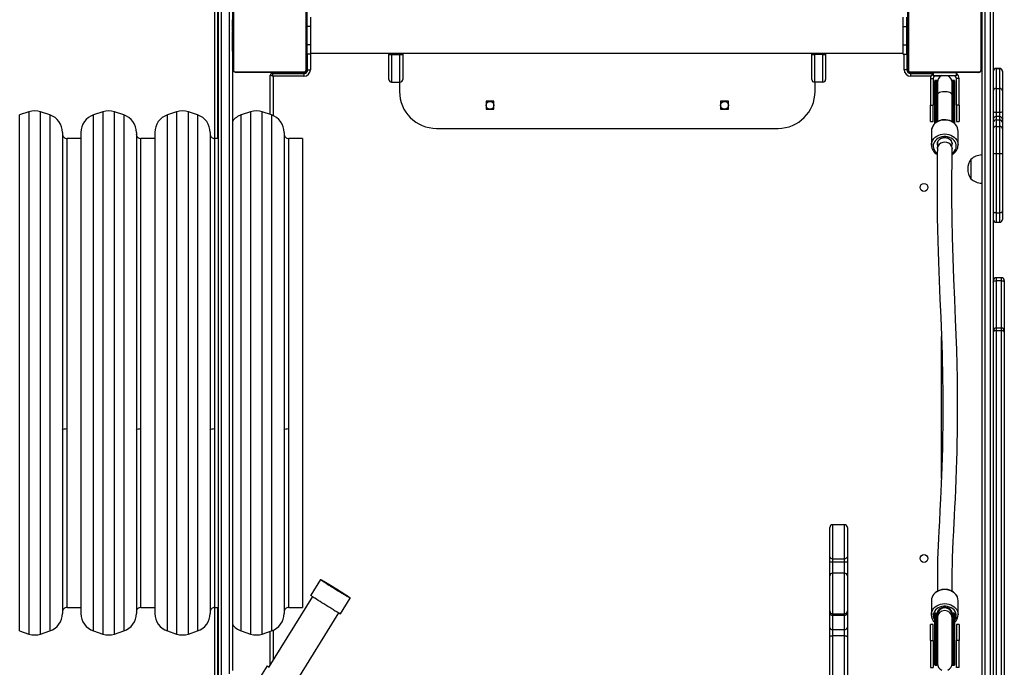
# Model space of a CAD drawing. Units: millimetres. Extents: x -4534 to 382655, y -3372 to 6757.
# Drawn here: x -483 to 583, y 2835 to 3537 of the extents above; entities that cross this region are included whole.
import ezdxf

# ---------------------------------------------------------------- set-up
doc = ezdxf.new("R2010")
doc.units = ezdxf.units.MM
doc.layers.add('Toestel 2D', color=7, linetype='Continuous', lineweight=20)

# ---------------------------------------------------------------- blocks, each defined once
blk = doc.blocks.new('17363')
at = {"color": 7, "linetype": 'Continuous', "lineweight": 25}
for p, q in [((1781.57, -153.08), (1781.57, -138.43)), ((1783.52, -145.53), (1783.52, -138.33)), ((1783.59, -138.2), (1783.59, -145.65)), ((1791.45, -145.65), (1791.45, -138.2)), ((1791.52, -138.33), (1791.52, -145.53)), ((1856.62, -145.53), (1856.62, -138.33)), ((1856.69, -138.2), (1856.69, -145.65)), ((1864.55, -145.65), (1864.55, -138.2)), ((1864.62, -138.33), (1864.62, -145.53)), ((1781.97, -214.19), (1781.97, -139.09)), ((1782.27, -139.14), (1782.27, -214.09)), ((1783.47, -139.09), (1783.47, -210.72)), ((1864.97, -139.14), (1864.97, -214.09)), ((1865.57, -214.09), (1865.57, -139.14)), ((1865.87, -139.09), (1865.87, -214.19)), ((1783.5, -140.22), (1783.52, -140.22)), ((1783.5, -140.34), (1783.5, -140.22)), ((1783.5, -140.34), (1783.52, -140.34)), ((1783.5, -140.5), (1783.5, -140.34)), ((1783.5, -140.5), (1783.52, -140.5)), ((1783.5, -140.6), (1783.5, -140.5)), ((1783.5, -140.6), (1783.52, -140.6)), ((1783.5, -140.71), (1783.5, -140.6)), ((1783.5, -140.71), (1783.52, -140.71)), ((1783.5, -140.86), (1783.5, -140.71)), ((1791.54, -140.22), (1791.52, -140.22)), ((1791.54, -140.34), (1791.52, -140.34)), ((1791.54, -140.39), (1791.52, -140.39)), ((1791.54, -140.55), (1791.52, -140.55)), ((1791.54, -140.55), (1791.52, -140.55)), ((1791.54, -140.71), (1791.52, -140.71)), ((1791.54, -140.22), (1791.54, -140.34)), ((1791.54, -140.34), (1791.54, -140.49)), ((1791.54, -140.39), (1791.54, -140.55)), ((1791.54, -140.49), (1791.54, -140.55)), ((1791.54, -140.55), (1791.54, -140.55)), ((1791.54, -140.55), (1791.54, -140.71)), ((1791.54, -140.55), (1791.54, -140.58)), ((1791.54, -140.69), (1791.54, -140.85)), ((1791.92, -139.93), (1791.92, -140.93)), ((1856.12, -140.93), (1856.12, -139.93)), ((1856.52, -140.93), (1856.52, -139.93)), ((1856.6, -140.22), (1856.62, -140.22)), ((1856.6, -140.34), (1856.62, -140.34)), ((1856.6, -140.5), (1856.62, -140.5)), ((1856.6, -140.6), (1856.6, -140.5)), ((1856.6, -140.6), (1856.62, -140.6)), ((1856.6, -140.71), (1856.6, -140.6)), ((1856.6, -140.71), (1856.62, -140.71)), ((1864.64, -140.22), (1864.62, -140.22)), ((1864.64, -140.34), (1864.62, -140.34)), ((1864.64, -140.39), (1864.62, -140.39)), ((1864.64, -140.55), (1864.62, -140.55)), ((1864.64, -140.55), (1864.62, -140.55)), ((1864.64, -140.71), (1864.62, -140.71)), ((1864.64, -140.22), (1864.64, -140.34)), ((1864.64, -140.34), (1864.64, -140.49)), ((1864.64, -140.39), (1864.64, -140.55)), ((1864.64, -140.49), (1864.64, -140.55)), ((1864.64, -140.55), (1864.64, -140.71)), ((1864.64, -140.55), (1864.64, -140.55)), ((1864.64, -140.55), (1864.64, -140.58)), ((1864.64, -140.69), (1864.64, -140.85)), ((1783.5, -141.13), (1783.47, -141.13)), ((1783.52, -141.23), (1783.47, -141.23)), ((1783.49, -140.99), (1783.52, -140.99)), ((1783.5, -140.85), (1783.5, -140.81)), ((1783.5, -140.86), (1783.52, -140.86)), ((1783.5, -140.97), (1783.5, -140.86)), ((1783.5, -140.97), (1783.52, -140.97)), ((1783.5, -141.01), (1783.52, -141.01)), ((1783.5, -141.03), (1783.5, -141.01)), ((1783.5, -141.23), (1783.5, -141.07)), ((1783.5, -141.07), (1783.52, -141.07)), ((1783.5, -141.23), (1783.52, -141.23)), ((1783.5, -141.23), (1783.52, -141.23)), ((1783.5, -141.23), (1783.5, -141.23)), ((1783.5, -141.39), (1783.5, -141.23)), ((1783.5, -141.39), (1783.52, -141.39)), ((1783.5, -141.47), (1783.52, -141.47)), ((1783.5, -141.48), (1783.52, -141.48)), ((1783.5, -141.48), (1783.52, -141.48)), ((1783.5, -141.5), (1783.52, -141.5)), ((1783.5, -141.64), (1783.5, -141.5)), ((1783.5, -141.64), (1783.52, -141.64)), ((1783.5, -141.76), (1783.5, -141.64)), ((1783.5, -141.96), (1783.5, -141.76)), ((1783.5, -141.76), (1783.52, -141.76)), ((1791.54, -140.79), (1791.52, -140.79)), ((1791.54, -141.09), (1791.52, -141.09)), ((1791.54, -141.52), (1791.52, -141.52)), ((1791.54, -141.54), (1791.52, -141.54)), ((1791.54, -141.6), (1791.52, -141.6)), ((1791.54, -140.79), (1791.54, -141.09)), ((1791.54, -141.09), (1791.54, -141.52)), ((1791.54, -141.54), (1791.54, -141.56)), ((1791.54, -141.6), (1791.54, -141.89)), ((1791.92, -140.93), (1791.92, -142.93)), ((1856.12, -140.93), (1856.52, -140.93)), ((1856.12, -142.93), (1856.12, -140.93)), ((1856.52, -142.93), (1856.52, -140.93)), ((1856.6, -141.13), (1856.57, -141.13)), ((1856.57, -142.62), (1856.57, -141.13)), ((1856.59, -140.99), (1856.62, -140.99)), ((1856.6, -140.86), (1856.62, -140.86)), ((1856.6, -140.97), (1856.62, -140.97)), ((1856.6, -141.01), (1856.62, -141.01)), ((1856.6, -141.07), (1856.62, -141.07)), ((1856.6, -141.23), (1856.62, -141.23)), ((1856.6, -141.23), (1856.62, -141.23)), ((1856.6, -141.23), (1856.6, -141.23)), ((1856.6, -141.39), (1856.62, -141.39)), ((1856.6, -141.47), (1856.62, -141.47)), ((1856.6, -141.48), (1856.62, -141.48)), ((1856.6, -141.48), (1856.62, -141.48)), ((1856.6, -141.5), (1856.62, -141.5)), ((1856.6, -141.64), (1856.62, -141.64)), ((1856.6, -141.76), (1856.62, -141.76)), ((1864.64, -140.79), (1864.62, -140.79)), ((1864.64, -141.09), (1864.62, -141.09)), ((1864.64, -141.52), (1864.62, -141.52)), ((1864.64, -141.54), (1864.62, -141.54)), ((1864.64, -141.6), (1864.62, -141.6)), ((1864.64, -140.79), (1864.64, -141.09)), ((1864.64, -141.09), (1864.64, -141.52)), ((1864.67, -141.23), (1864.64, -141.23)), ((1864.64, -141.54), (1864.64, -141.56)), ((1864.64, -141.6), (1864.64, -141.89)), ((1783.47, -142.63), (1783.5, -142.63)), ((1783.47, -142.73), (1783.5, -142.73)), ((1783.5, -142.26), (1783.5, -141.96)), ((1783.5, -141.96), (1783.52, -141.96)), ((1783.5, -142.26), (1783.52, -142.26)), ((1783.5, -142.32), (1783.5, -142.29)), ((1783.5, -142.32), (1783.52, -142.32)), ((1783.5, -142.77), (1783.5, -142.33)), ((1783.5, -142.33), (1783.52, -142.33)), ((1783.5, -142.77), (1783.52, -142.77)), ((1783.5, -143.06), (1783.5, -142.77)), ((1791.54, -141.89), (1791.52, -141.89)), ((1791.54, -142.09), (1791.52, -142.09)), ((1791.54, -142.21), (1791.52, -142.21)), ((1791.54, -142.36), (1791.52, -142.36)), ((1791.54, -142.38), (1791.52, -142.38)), ((1791.54, -142.38), (1791.52, -142.38)), ((1791.54, -142.38), (1791.52, -142.38)), ((1791.54, -142.46), (1791.52, -142.46)), ((1791.54, -142.63), (1791.52, -142.63)), ((1791.54, -142.63), (1791.52, -142.63)), ((1791.54, -142.79), (1791.52, -142.79)), ((1791.54, -142.84), (1791.52, -142.84)), ((1791.54, -142.86), (1791.52, -142.86)), ((1791.54, -142.88), (1791.52, -142.88)), ((1791.54, -141.89), (1791.54, -142.09)), ((1791.54, -142.09), (1791.54, -142.21)), ((1791.54, -142.21), (1791.54, -142.36)), ((1791.54, -142.46), (1791.54, -142.63)), ((1791.54, -142.63), (1791.54, -142.63)), ((1791.54, -142.63), (1791.54, -142.79)), ((1791.54, -142.81), (1791.54, -142.84)), ((1791.54, -142.88), (1791.54, -143)), ((1856.52, -142.18), (1856.57, -142.18)), ((1856.57, -142.73), (1856.57, -142.62)), ((1856.57, -142.73), (1856.6, -142.73)), ((1856.57, -145.68), (1856.57, -142.73)), ((1856.6, -141.96), (1856.62, -141.96)), ((1856.6, -142.26), (1856.62, -142.26)), ((1856.6, -142.32), (1856.62, -142.32)), ((1856.6, -142.33), (1856.62, -142.33)), ((1856.6, -142.77), (1856.62, -142.77)), ((1864.64, -141.89), (1864.62, -141.89)), ((1864.64, -142.09), (1864.62, -142.09)), ((1864.64, -142.21), (1864.62, -142.21)), ((1864.64, -142.36), (1864.62, -142.36)), ((1864.64, -142.38), (1864.62, -142.38)), ((1864.64, -142.38), (1864.62, -142.38)), ((1864.64, -142.38), (1864.62, -142.38)), ((1864.64, -142.46), (1864.62, -142.46)), ((1864.62, -142.63), (1864.67, -142.63)), ((1864.64, -142.63), (1864.62, -142.63)), ((1864.64, -142.63), (1864.62, -142.63)), ((1864.64, -142.79), (1864.62, -142.79)), ((1864.64, -142.84), (1864.62, -142.84)), ((1864.64, -142.86), (1864.62, -142.86)), ((1864.64, -142.88), (1864.62, -142.88)), ((1864.64, -141.89), (1864.64, -142.09)), ((1864.64, -142.09), (1864.64, -142.21)), ((1864.64, -142.21), (1864.64, -142.36)), ((1864.64, -142.46), (1864.64, -142.63)), ((1864.64, -142.63), (1864.64, -142.79)), ((1864.64, -142.63), (1864.64, -142.63)), ((1864.64, -142.81), (1864.64, -142.84)), ((1864.64, -142.88), (1864.64, -143)), ((1864.67, -142.45), (1864.67, -142.37)), ((1783.5, -143.17), (1783.5, -143.01)), ((1783.5, -143.06), (1783.52, -143.06)), ((1783.5, -143.14), (1783.52, -143.14)), ((1783.5, -143.3), (1783.5, -143.14)), ((1783.5, -143.3), (1783.5, -143.28)), ((1783.5, -143.3), (1783.52, -143.3)), ((1783.5, -143.47), (1783.5, -143.3)), ((1783.5, -143.3), (1783.52, -143.3)), ((1783.5, -143.3), (1783.5, -143.3)), ((1783.5, -143.37), (1783.5, -143.3)), ((1783.5, -143.52), (1783.5, -143.37)), ((1783.5, -143.47), (1783.52, -143.47)), ((1783.5, -143.52), (1783.52, -143.52)), ((1783.5, -143.63), (1783.5, -143.52)), ((1783.5, -143.63), (1783.52, -143.63)), ((1783.5, -143.65), (1783.52, -143.65)), ((1791.54, -143), (1791.52, -143)), ((1791.54, -143.15), (1791.52, -143.15)), ((1791.54, -143.25), (1791.52, -143.25)), ((1791.54, -143.35), (1791.52, -143.35)), ((1791.54, -143.51), (1791.52, -143.51)), ((1791.54, -143.63), (1791.52, -143.63)), ((1791.52, -143.66), (1791.54, -143.66)), ((1791.92, -143.93), (1791.52, -143.93)), ((1791.54, -143), (1791.54, -143.15)), ((1791.54, -143.01), (1791.54, -143.04)), ((1791.54, -143.15), (1791.54, -143.25)), ((1791.54, -143.25), (1791.54, -143.35)), ((1791.54, -143.35), (1791.54, -143.51)), ((1791.54, -143.51), (1791.54, -143.63)), ((1791.57, -145.68), (1791.57, -143.93)), ((1791.62, -145.63), (1791.62, -143.93)), ((1791.92, -142.93), (1791.92, -143.93)), ((1791.92, -143.83), (1856.12, -143.83)), ((1800.42, -143.99), (1800.42, -143.83)), ((1801.92, -143.83), (1801.92, -143.99)), ((1846.22, -143.99), (1846.22, -143.83)), ((1847.72, -143.83), (1847.72, -143.99)), ((1856.12, -142.93), (1856.52, -142.93)), ((1856.12, -143.93), (1856.12, -142.93)), ((1856.12, -143.93), (1856.52, -143.93)), ((1856.52, -143.93), (1856.52, -142.93)), ((1856.52, -143.93), (1856.52, -145.63)), ((1856.6, -143.06), (1856.62, -143.06)), ((1856.6, -143.14), (1856.62, -143.14)), ((1856.6, -143.3), (1856.6, -143.28)), ((1856.6, -143.3), (1856.62, -143.3)), ((1856.6, -143.3), (1856.6, -143.3)), ((1856.6, -143.3), (1856.62, -143.3)), ((1856.6, -143.37), (1856.6, -143.3)), ((1856.6, -143.47), (1856.62, -143.47)), ((1856.6, -143.52), (1856.62, -143.52)), ((1856.6, -143.63), (1856.62, -143.63)), ((1856.6, -143.65), (1856.62, -143.65)), ((1864.64, -143), (1864.62, -143)), ((1864.64, -143.15), (1864.62, -143.15)), ((1864.64, -143.25), (1864.62, -143.25)), ((1864.64, -143.35), (1864.62, -143.35)), ((1864.64, -143.51), (1864.62, -143.51)), ((1864.64, -143.63), (1864.62, -143.63)), ((1864.62, -143.66), (1864.64, -143.66)), ((1864.64, -143), (1864.64, -143.15)), ((1864.64, -143.01), (1864.64, -143.04)), ((1864.64, -143.15), (1864.64, -143.25)), ((1864.64, -143.25), (1864.64, -143.35)), ((1864.64, -143.35), (1864.64, -143.51)), ((1864.64, -143.51), (1864.64, -143.63)), ((1864.67, -213.31), (1864.67, -143.65)), ((1791.52, -144.28), (1791.57, -144.28)), ((1800.42, -146.68), (1800.42, -143.99)), ((1800.72, -143.99), (1800.72, -146.98)), ((1800.72, -143.99), (1801.62, -143.99)), ((1801.62, -146.98), (1801.62, -143.99)), ((1801.92, -143.99), (1801.92, -146.68)), ((1846.22, -146.68), (1846.22, -143.99)), ((1846.52, -143.99), (1846.52, -146.98)), ((1847.42, -143.99), (1846.52, -143.99)), ((1847.42, -146.98), (1847.42, -143.99)), ((1847.72, -143.99), (1847.72, -146.68)), ((1856.57, -144.28), (1856.62, -144.28)), ((1783.79, -145.86), (1791.24, -145.86)), ((1791.12, -145.93), (1783.92, -145.93)), ((1787.77, -146.03), (1787.77, -145.98)), ((1787.77, -145.98), (1788.27, -145.98)), ((1787.77, -146.03), (1791.22, -146.03)), ((1788.27, -145.93), (1788.27, -145.98)), ((1791.27, -145.98), (1788.27, -145.98)), ((1789.87, -145.98), (1789.87, -145.93)), ((1791.22, -146.03), (1791.22, -146.33)), ((1791.62, -145.63), (1791.92, -145.63)), ((1856.52, -145.63), (1856.22, -145.63)), ((1856.87, -145.98), (1859.37, -145.98)), ((1856.89, -145.86), (1864.34, -145.86)), ((1856.92, -146.03), (1859.37, -146.03)), ((1856.92, -146.03), (1856.92, -146.33)), ((1864.22, -145.93), (1857.02, -145.93)), ((1858.27, -145.93), (1858.27, -145.98)), ((1859.37, -145.98), (1859.37, -146.28)), ((1861.87, -145.98), (1859.37, -145.98)), ((1859.82, -145.93), (1859.82, -145.98)), ((1861.42, -145.98), (1861.42, -145.93)), ((1861.87, -145.98), (1861.87, -146.28)), ((1866.57, -145.49), (1866.17, -145.49)), ((1866.17, -145.51), (1866.17, -147.65)), ((1866.17, -145.51), (1866.57, -145.51)), ((1866.57, -147.65), (1866.57, -145.51)), ((1866.87, -145.79), (1866.87, -145.81)), ((1866.87, -145.81), (1866.87, -147.92)), ((1787.57, -150.48), (1787.57, -146.23)), ((1791.22, -146.33), (1787.87, -146.33)), ((1800.72, -146.98), (1801.62, -146.98)), ((1801.57, -146.98), (1801.57, -147.98)), ((1847.42, -146.98), (1846.52, -146.98)), ((1846.57, -147.98), (1846.57, -146.98)), ((1859.06, -146.58), (1859.36, -146.58)), ((1859.06, -146.58), (1859.06, -149.48)), ((1859.36, -146.58), (1859.36, -149.48)), ((1861.87, -146.28), (1859.37, -146.28)), ((1859.54, -148.3), (1859.54, -146.85)), ((1859.74, -146.8), (1859.59, -146.8)), ((1859.79, -146.85), (1859.79, -148.3)), ((1859.82, -147), (1859.82, -148.37)), ((1861.42, -148.37), (1861.42, -147)), ((1861.44, -148.3), (1861.44, -146.85)), ((1861.64, -146.8), (1861.49, -146.8)), ((1861.69, -146.85), (1861.69, -148.3)), ((1862.18, -146.58), (1861.88, -146.58)), ((1861.88, -149.48), (1861.88, -146.58)), ((1862.18, -149.48), (1862.18, -146.58)), ((1866.17, -147.65), (1866.17, -150.21)), ((1866.17, -147.65), (1866.57, -147.65)), ((1866.57, -150.21), (1866.57, -147.65)), ((1866.87, -147.92), (1866.87, -150.14)), ((1811.79, -149.05), (1810.94, -149.05)), ((1810.94, -149.05), (1810.94, -149.9)), ((1811.79, -149.9), (1811.79, -149.05)), ((1836.34, -149.05), (1836.34, -149.9)), ((1837.19, -149.05), (1836.34, -149.05)), ((1837.19, -149.9), (1837.19, -149.05)), ((1859.54, -151.46), (1859.54, -148.3)), ((1859.74, -148.28), (1859.59, -148.28)), ((1859.79, -148.3), (1859.79, -151.27)), ((1859.82, -148.37), (1859.82, -151.26)), ((1861.42, -151.26), (1861.42, -148.37)), ((1861.44, -151.27), (1861.44, -148.3)), ((1861.64, -148.28), (1861.49, -148.28)), ((1861.69, -148.3), (1861.69, -151.45)), ((1761.43, -150.19), (1760.43, -150.52)), ((1763.7, -150.52), (1762.7, -150.19)), ((1769.43, -150.19), (1768.43, -150.52)), ((1771.7, -150.52), (1770.7, -150.19)), ((1777.43, -150.19), (1776.43, -150.52)), ((1779.7, -150.52), (1778.7, -150.19)), ((1785.43, -150.19), (1784.43, -150.52)), ((1787.7, -150.52), (1786.7, -150.19)), ((1810.94, -149.9), (1811.79, -149.9)), ((1836.34, -149.9), (1837.19, -149.9)), ((1859.06, -149.48), (1859.36, -149.48)), ((1859.06, -151.23), (1859.06, -149.48)), ((1859.36, -151.23), (1859.36, -149.48)), ((1861.88, -149.48), (1861.88, -151.23)), ((1862.18, -149.48), (1861.88, -149.48)), ((1862.18, -149.48), (1862.18, -151.23)), ((1866.17, -150.21), (1866.57, -150.21)), ((1866.17, -150.21), (1866.17, -150.71)), ((1866.57, -150.71), (1866.57, -150.21)), ((1866.87, -150.14), (1866.87, -151)), ((1859.06, -151.23), (1859.36, -151.23)), ((1861.88, -151.23), (1862.18, -151.23)), ((1866.17, -150.71), (1866.17, -151.07)), ((1866.57, -150.71), (1866.17, -150.71)), ((1866.17, -151.07), (1866.17, -151.77)), ((1866.17, -151.07), (1866.57, -151.07)), ((1866.57, -151.07), (1866.57, -150.71)), ((1866.57, -151.77), (1866.57, -151.07)), ((1866.87, -151), (1866.87, -151.36)), ((1866.87, -151.36), (1866.87, -152.04)), ((1765.07, -152.42), (1765.07, -204.54)), ((1767.07, -152.42), (1767.07, -153.16)), ((1773.07, -152.42), (1773.07, -204.54)), ((1775.07, -152.42), (1775.07, -153.16)), ((1781.07, -152.42), (1781.07, -204.54)), ((1789.07, -152.42), (1789.07, -204.54)), ((1805.57, -151.98), (1842.57, -151.98)), ((1859.17, -152.25), (1859.17, -152.29)), ((1859.17, -152.29), (1859.17, -153.79)), ((1862.07, -153.79), (1862.07, -152.29)), ((1866.17, -151.77), (1866.17, -154.69)), ((1866.17, -151.77), (1866.57, -151.77)), ((1866.57, -154.69), (1866.57, -151.77)), ((1866.87, -152.04), (1866.87, -154.69)), ((1767.07, -153.08), (1765.57, -153.08)), ((1767.07, -153.16), (1767.07, -204.54)), ((1775.07, -153.08), (1773.57, -153.08)), ((1775.07, -153.16), (1775.07, -204.54)), ((1781.97, -153.08), (1781.57, -153.08)), ((1791.07, -153.08), (1789.57, -153.08)), ((1791.07, -153.08), (1791.07, -203.88)), ((1862.07, -153.76), (1862.07, -153.79)), ((1863.45, -155.34), (1863.45, -157.44)), ((1864.67, -154.86), (1864.62, -154.86)), ((1864.62, -154.86), (1864.62, -157.92)), ((1866.17, -154.69), (1866.57, -154.69)), ((1866.17, -154.69), (1866.17, -161.12)), ((1866.57, -161.12), (1866.57, -154.69)), ((1866.87, -154.69), (1866.87, -160.93)), ((1864.62, -157.92), (1864.67, -157.92)), ((1866.87, -160.93), (1866.87, -161.86)), ((1866.17, -161.12), (1866.57, -161.12)), ((1866.17, -162.16), (1866.57, -162.16)), ((1866.77, -168.17), (1866.17, -168.17)), ((1867.07, -168.47), (1867.07, -168.63)), ((1866.77, -168.49), (1866.17, -168.49)), ((1867.07, -168.63), (1867.07, -173.92)), ((1866.77, -173.62), (1866.17, -173.62)), ((1866.17, -173.9), (1866.17, -256.15)), ((1866.77, -173.9), (1866.17, -173.9)), ((1866.77, -256.15), (1866.77, -173.9)), ((1867.07, -173.92), (1867.07, -174.06)), ((1867.07, -174.06), (1867.07, -255.99)), ((1849.77, -194.93), (1848.47, -194.93)), ((1848.17, -198.4), (1848.17, -195.23)), ((1850.07, -195.23), (1850.07, -198.4)), ((1848.17, -198.94), (1848.17, -198.4)), ((1848.17, -198.94), (1848.47, -198.94)), ((1848.17, -200.47), (1848.17, -198.94)), ((1848.47, -198.61), (1849.77, -198.61)), ((1848.47, -198.61), (1848.47, -198.94)), ((1848.47, -198.94), (1849.77, -198.94)), ((1849.77, -198.94), (1849.77, -198.61)), ((1849.77, -198.94), (1850.07, -198.94)), ((1850.07, -198.4), (1850.07, -198.94)), ((1850.07, -198.94), (1850.07, -200.47)), ((1849.77, -200.17), (1848.47, -200.17)), ((1793.01, -200.87), (1791.96, -202.57)), ((1793.19, -200.98), (1793.19, -200.98)), ((1848.17, -204.27), (1848.17, -200.47)), ((1850.07, -200.47), (1850.07, -204.27)), ((1792.13, -202.7), (1787.4, -210.33)), ((1795.19, -204.57), (1796.24, -202.87)), ((1796.06, -202.76), (1796.06, -202.75)), ((1859.17, -203.12), (1859.17, -203.16)), ((1859.17, -203.16), (1859.17, -204.67)), ((1862.07, -204.67), (1862.07, -203.16)), ((1765.57, -203.88), (1767.07, -203.88)), ((1773.57, -203.88), (1775.07, -203.88)), ((1781.57, -203.88), (1781.97, -203.88)), ((1781.57, -215.03), (1781.57, -203.89)), ((1789.57, -203.88), (1791.07, -203.88)), ((1790.27, -212.11), (1794.99, -204.47)), ((1848.17, -204.5), (1848.17, -204.27)), ((1848.17, -206.08), (1848.17, -204.5)), ((1848.47, -204.57), (1849.77, -204.57)), ((1848.47, -204.57), (1848.47, -204.71)), ((1848.47, -204.71), (1849.77, -204.71)), ((1848.47, -204.71), (1848.47, -206.29)), ((1849.77, -204.71), (1849.77, -204.57)), ((1849.77, -206.29), (1849.77, -204.71)), ((1850.07, -204.27), (1850.07, -204.5)), ((1850.07, -204.5), (1850.07, -206.08)), ((1859.54, -204.86), (1859.54, -204.57)), ((1859.54, -204.57), (1859.54, -204.57)), ((1859.74, -204.52), (1859.59, -204.52)), ((1859.59, -204.52), (1859.59, -204.81)), ((1859.74, -204.52), (1859.59, -204.52)), ((1859.74, -204.81), (1859.74, -204.52)), ((1859.79, -204.57), (1859.79, -204.86)), ((1859.79, -204.57), (1859.79, -204.57)), ((1859.82, -204.53), (1859.82, -204.72)), ((1859.82, -204.72), (1859.82, -205.01)), ((1861.42, -204.72), (1861.42, -204.53)), ((1861.42, -205.01), (1861.42, -204.72)), ((1861.44, -204.86), (1861.44, -204.57)), ((1861.44, -204.57), (1861.44, -204.57)), ((1861.64, -204.52), (1861.49, -204.52)), ((1861.49, -204.52), (1861.49, -204.81)), ((1861.64, -204.52), (1861.49, -204.52)), ((1861.64, -204.81), (1861.64, -204.52)), ((1861.69, -204.57), (1861.69, -204.86)), ((1861.69, -204.57), (1861.69, -204.57)), ((1862.07, -204.64), (1862.07, -204.67)), ((1859.36, -205.73), (1859.06, -205.73)), ((1859.06, -207.48), (1859.06, -205.73)), ((1859.36, -207.48), (1859.36, -205.73)), ((1859.54, -210.1), (1859.54, -204.86)), ((1859.74, -204.81), (1859.59, -204.81)), ((1859.74, -208.97), (1859.74, -204.81)), ((1859.79, -204.86), (1859.79, -208.94)), ((1859.82, -205.01), (1859.82, -209.95)), ((1861.42, -209.95), (1861.42, -205.01)), ((1861.44, -208.94), (1861.44, -204.86)), ((1861.49, -204.81), (1861.49, -208.97)), ((1861.64, -204.81), (1861.49, -204.81)), ((1861.69, -204.86), (1861.69, -210.1)), ((1862.18, -205.73), (1861.88, -205.73)), ((1861.88, -205.73), (1861.88, -207.48)), ((1862.18, -205.73), (1862.18, -207.48)), ((1760.43, -206.43), (1761.43, -206.77)), ((1762.7, -206.77), (1763.7, -206.43)), ((1768.43, -206.43), (1769.43, -206.77)), ((1770.7, -206.77), (1771.7, -206.43)), ((1776.43, -206.43), (1777.43, -206.77)), ((1778.7, -206.77), (1779.7, -206.43)), ((1784.43, -206.43), (1785.43, -206.77)), ((1786.7, -206.77), (1787.7, -206.43)), ((1787.57, -210.07), (1787.57, -206.48)), ((1848.17, -207.12), (1848.17, -206.08)), ((1848.47, -206.29), (1849.77, -206.29)), ((1848.47, -206.29), (1848.47, -206.94)), ((1849.77, -206.94), (1849.77, -206.29)), ((1850.07, -206.08), (1850.07, -207.12)), ((1848.17, -213.14), (1848.17, -207.12)), ((1848.47, -206.94), (1849.77, -206.94)), ((1850.07, -207.12), (1850.07, -213.14)), ((1859.06, -207.48), (1859.36, -207.48)), ((1859.06, -207.48), (1859.06, -210.38)), ((1859.36, -207.48), (1859.36, -210.38)), ((1861.88, -210.38), (1861.88, -207.48)), ((1862.18, -207.48), (1861.88, -207.48)), ((1862.18, -210.38), (1862.18, -207.48)), ((1859.79, -208.94), (1859.79, -210.1)), ((1861.44, -210.1), (1861.44, -208.94)), ((1787.22, -210.21), (1780.11, -221.69)), ((1859.06, -210.38), (1859.36, -210.38)), ((1859.59, -210.15), (1859.74, -210.15)), ((1861.49, -210.15), (1861.64, -210.15)), ((1862.18, -210.38), (1861.88, -210.38))]:
    blk.add_line(p, q, dxfattribs=at)
at = {"color": 8, "linetype": 'Continuous', "lineweight": 25}
for p, q in [((1781.87, -138.43), (1781.87, -153.08)), ((1783.17, -211.07), (1783.17, -139.14)), ((1791.92, -140.93), (1791.54, -140.93)), ((1856.57, -142.68), (1856.52, -142.68)), ((1791.92, -142.93), (1791.54, -142.93)), ((1791.92, -143.93), (1791.92, -145.63)), ((1800.72, -143.83), (1800.72, -143.99)), ((1801.62, -143.99), (1801.62, -143.83)), ((1846.52, -143.83), (1846.52, -143.99)), ((1847.42, -143.99), (1847.42, -143.83)), ((1856.22, -145.63), (1856.22, -143.93)), ((1788.27, -145.98), (1788.27, -146.03)), ((1791.27, -145.98), (1791.27, -146.02)), ((1791.57, -145.68), (1791.61, -145.68)), ((1856.57, -145.68), (1856.52, -145.68)), ((1856.87, -145.98), (1856.87, -146.02)), ((1866.17, -145.49), (1866.17, -145.51)), ((1866.57, -145.51), (1866.57, -145.49)), ((1787.87, -146.33), (1787.87, -150.59)), ((1859.11, -146.33), (1856.92, -146.33)), ((1860.19, -146.33), (1859.49, -146.33)), ((1859.59, -146.8), (1859.59, -148.28)), ((1859.74, -148.28), (1859.74, -146.8)), ((1861.49, -146.8), (1861.49, -148.28)), ((1861.64, -148.28), (1861.64, -146.8)), ((1859.59, -148.28), (1859.59, -151.41)), ((1859.74, -151.3), (1859.74, -148.28)), ((1861.49, -148.28), (1861.49, -151.3)), ((1861.64, -151.41), (1861.64, -148.28)), ((1761.43, -150.19), (1761.43, -206.77)), ((1762.7, -206.77), (1762.7, -150.19)), ((1769.43, -150.19), (1769.43, -206.77)), ((1770.7, -206.77), (1770.7, -150.19)), ((1777.43, -150.19), (1777.43, -206.77)), ((1778.7, -206.77), (1778.7, -150.19)), ((1785.43, -150.19), (1785.43, -206.77)), ((1786.7, -206.77), (1786.7, -150.19)), ((1760.43, -185.12), (1760.43, -150.52)), ((1763.7, -150.52), (1763.7, -206.43)), ((1768.43, -185.12), (1768.43, -150.52)), ((1771.7, -150.52), (1771.7, -206.43)), ((1776.43, -185.12), (1776.43, -150.52)), ((1779.7, -150.52), (1779.7, -206.43)), ((1784.43, -185.12), (1784.43, -150.52)), ((1787.7, -150.52), (1787.7, -206.43)), ((1765.57, -184.51), (1765.57, -153.08)), ((1773.57, -184.51), (1773.57, -153.08)), ((1781.57, -184.51), (1781.57, -153.08)), ((1789.57, -184.51), (1789.57, -153.08)), ((1866.17, -161.12), (1866.17, -162.16)), ((1866.57, -162.16), (1866.57, -161.12)), ((1866.17, -168.17), (1866.17, -168.49)), ((1866.77, -168.49), (1866.77, -168.17)), ((1866.17, -168.49), (1866.17, -173.62)), ((1866.77, -173.62), (1866.77, -168.49)), ((1866.17, -173.62), (1866.17, -173.9)), ((1866.77, -173.9), (1866.77, -173.62)), ((1860.27, -189.87), (1860.27, -174.52)), ((1760.43, -206.43), (1760.43, -185.12)), ((1765.57, -203.88), (1765.57, -184.51)), ((1768.43, -206.43), (1768.43, -185.12)), ((1773.57, -203.88), (1773.57, -184.51)), ((1776.43, -206.43), (1776.43, -185.12)), ((1781.57, -203.88), (1781.57, -184.51)), ((1784.43, -206.43), (1784.43, -185.12)), ((1789.57, -203.88), (1789.57, -184.51)), ((1848.47, -194.93), (1848.47, -198.61)), ((1849.77, -198.61), (1849.77, -194.93)), ((1848.47, -198.94), (1848.47, -200.17)), ((1849.77, -200.17), (1849.77, -198.94)), ((1848.47, -200.17), (1848.47, -204.57)), ((1849.77, -204.57), (1849.77, -200.17)), ((1781.87, -203.88), (1781.87, -214.95)), ((1859.59, -204.52), (1859.59, -204.52)), ((1859.74, -204.52), (1859.74, -204.52)), ((1861.49, -204.52), (1861.49, -204.52)), ((1861.64, -204.52), (1861.64, -204.52)), ((1859.59, -204.81), (1859.59, -210.15)), ((1861.64, -210.15), (1861.64, -204.81)), ((1787.87, -206.37), (1787.87, -209.58)), ((1848.47, -206.94), (1848.47, -212.83)), ((1849.77, -212.83), (1849.77, -206.94)), ((1859.74, -210.15), (1859.74, -208.97)), ((1861.49, -208.97), (1861.49, -210.15))]:
    blk.add_line(p, q, dxfattribs=at)
at = {"color": 7, "linetype": 'Continuous', "lineweight": 25, "flags": 128}
for points in [[(1787.77, -146.03), (1787.77, -146.03), (1787.77, -146.05), (1787.78, -146.08), (1787.8, -146.12), (1787.81, -146.16), (1787.83, -146.21), (1787.85, -146.27), (1787.87, -146.33)], [(1787.87, -146.33), (1787.81, -146.31), (1787.75, -146.29), (1787.7, -146.27), (1787.65, -146.26), (1787.62, -146.24), (1787.59, -146.23), (1787.57, -146.23), (1787.57, -146.23)], [(1859.82, -147.2), (1859.81, -147.17), (1859.79, -147)], [(1861.44, -147), (1861.42, -147.17), (1861.42, -147.2)], [(1859.54, -148.3), (1859.54, -148.3), (1859.55, -148.29), (1859.55, -148.29), (1859.56, -148.29), (1859.56, -148.28), (1859.57, -148.28), (1859.58, -148.28), (1859.59, -148.28)], [(1859.79, -148.3), (1859.79, -148.3), (1859.79, -148.29), (1859.78, -148.29), (1859.78, -148.29), (1859.77, -148.28), (1859.76, -148.28), (1859.75, -148.28), (1859.74, -148.28)], [(1861.44, -148.3), (1861.44, -148.3), (1861.44, -148.29), (1861.45, -148.29), (1861.46, -148.29), (1861.46, -148.28), (1861.47, -148.28), (1861.48, -148.28), (1861.49, -148.28)], [(1861.64, -148.28), (1861.65, -148.28), (1861.66, -148.28), (1861.67, -148.28), (1861.68, -148.29), (1861.68, -148.29), (1861.69, -148.29), (1861.69, -148.3), (1861.69, -148.3)], [(1862.06, -152.3), (1862.07, -152.28), (1862.05, -152.1), (1862, -151.92), (1861.92, -151.75), (1861.82, -151.59), (1861.69, -151.45), (1861.53, -151.33), (1861.36, -151.22), (1861.16, -151.14), (1860.96, -151.08), (1860.75, -151.05), (1860.53, -151.05), (1860.32, -151.07), (1860.11, -151.13), (1859.92, -151.2), (1859.73, -151.3), (1859.57, -151.43), (1859.43, -151.57), (1859.32, -151.73), (1859.24, -151.9), (1859.19, -152.08), (1859.17, -152.24)], [(1859.87, -153.91), (1859.83, -153.77), (1859.82, -153.62), (1859.84, -153.48), (1859.91, -153.35), (1860.01, -153.23), (1860.13, -153.13), (1860.28, -153.06), (1860.44, -153.01), (1860.62, -152.99)], [(1861.37, -153.88), (1861.41, -153.74), (1861.41, -153.6), (1861.38, -153.46), (1861.31, -153.33), (1861.22, -153.22), (1861.09, -153.12), (1860.95, -153.05), (1860.78, -153.01), (1860.62, -152.99), (1860.45, -153.01), (1860.29, -153.05), (1860.14, -153.12), (1860.02, -153.22), (1859.92, -153.33), (1859.85, -153.46), (1859.82, -153.6), (1859.82, -153.74), (1859.86, -153.88)], [(1860.62, -152.99), (1860.79, -153.01), (1860.95, -153.06), (1861.1, -153.13), (1861.23, -153.23), (1861.32, -153.35), (1861.39, -153.48), (1861.42, -153.62), (1861.4, -153.77), (1861.36, -153.91)], [(1859.82, -154.15), (1859.81, -154.77), (1859.81, -155.42), (1859.81, -156.11), (1859.8, -156.82), (1859.8, -157.55), (1859.8, -158.28), (1859.8, -159.42), (1859.8, -160.53), (1859.81, -161.59), (1859.84, -162.93), (1859.87, -164.18), (1859.9, -165.33), (1859.94, -166.46), (1860.02, -168.48), (1860.1, -170.49), (1860.19, -172.47), (1860.26, -174.42), (1860.3, -175.5), (1860.33, -176.49), (1860.35, -177.39), (1860.37, -178.21), (1860.39, -178.95), (1860.39, -179.49), (1860.4, -179.97), (1860.41, -180.45), (1860.41, -180.95), (1860.41, -181.47), (1860.41, -182.18), (1860.41, -182.93), (1860.41, -183.68), (1860.4, -184.43), (1860.39, -185.16), (1860.38, -185.87), (1860.37, -186.57), (1860.34, -187.68), (1860.31, -188.69), (1860.28, -189.61), (1860.24, -190.47), (1860.2, -191.31), (1860.16, -192.13), (1860.1, -193.37), (1860.04, -194.53), (1859.98, -195.63), (1859.94, -196.42), (1859.9, -197.19), (1859.88, -197.95), (1859.85, -198.69), (1859.85, -198.91), (1859.84, -199.13), (1859.84, -199.36), (1859.83, -199.64), (1859.83, -199.97), (1859.83, -200.35), (1859.82, -200.69), (1859.82, -201.09), (1859.82, -201.54), (1859.82, -202.04), (1859.82, -202.13)], [(1859.86, -153.93), (1859.82, -154.07), (1859.82, -154.15)], [(1861.42, -202.13), (1861.42, -201.89), (1861.42, -201.31), (1861.42, -200.79), (1861.43, -200.32), (1861.43, -199.89), (1861.44, -199.29), (1861.45, -198.77), (1861.47, -198.29), (1861.48, -197.81), (1861.5, -197.37), (1861.52, -196.96), (1861.53, -196.58), (1861.55, -196.24), (1861.59, -195.51), (1861.63, -194.74), (1861.67, -193.92), (1861.72, -193.05), (1861.77, -192.11), (1861.81, -191.12), (1861.86, -190.06), (1861.9, -188.92), (1861.93, -187.98), (1861.96, -186.99), (1861.98, -185.99), (1862, -184.99), (1862.01, -183.92), (1862.01, -182.86), (1862.01, -181.83), (1862.01, -181.23), (1862.01, -180.58), (1862, -179.86), (1861.99, -179.08), (1861.96, -177.57), (1861.92, -175.99), (1861.86, -174.36), (1861.8, -172.69), (1861.7, -170.52), (1861.61, -168.3), (1861.53, -166.03), (1861.46, -163.77), (1861.44, -163.11), (1861.43, -162.46), (1861.42, -161.81), (1861.41, -161.11), (1861.4, -160.28), (1861.39, -159.35), (1861.39, -158.75), (1861.4, -158.12), (1861.4, -157.47), (1861.4, -156.8), (1861.41, -156.12), (1861.41, -155.44), (1861.41, -154.78), (1861.42, -154.15)], [(1865.87, -160.93), (1865.87, -160.93), (1865.87, -160.97), (1865.91, -161.03), (1865.98, -161.08), (1866.07, -161.11), (1866.17, -161.12)], [(1866.57, -161.12), (1866.67, -161.11), (1866.75, -161.08), (1866.82, -161.03), (1866.86, -160.97), (1866.87, -160.93), (1866.87, -160.93)], [(1865.87, -168.63), (1865.87, -168.6), (1865.89, -168.58), (1865.92, -168.55), (1865.95, -168.53), (1866, -168.51), (1866.05, -168.5), (1866.11, -168.49), (1866.17, -168.49)], [(1866.77, -168.49), (1866.82, -168.49), (1866.88, -168.5), (1866.93, -168.51), (1866.98, -168.53), (1867.02, -168.55), (1867.04, -168.58), (1867.06, -168.6), (1867.07, -168.63)], [(1866.17, -173.9), (1866.11, -173.91), (1866.05, -173.92), (1866, -173.93), (1865.95, -173.95), (1865.92, -173.98), (1865.89, -174), (1865.87, -174.03), (1865.87, -174.06)], [(1867.07, -174.06), (1867.06, -174.03), (1867.04, -174), (1867.02, -173.98), (1866.98, -173.95), (1866.93, -173.93), (1866.88, -173.92), (1866.82, -173.91), (1866.77, -173.9)], [(1765.07, -184.63), (1765.11, -184.58), (1765.25, -184.54), (1765.4, -184.52), (1765.57, -184.51)], [(1773.07, -184.63), (1773.11, -184.58), (1773.25, -184.54), (1773.4, -184.52), (1773.57, -184.51)], [(1781.07, -184.63), (1781.11, -184.58), (1781.25, -184.54), (1781.4, -184.52), (1781.57, -184.51)], [(1789.07, -184.63), (1789.11, -184.58), (1789.25, -184.54), (1789.4, -184.52), (1789.57, -184.51)], [(1795.49, -202.45), (1795.3, -202.34), (1795.09, -202.21), (1794.88, -202.08), (1794.66, -201.95), (1794.44, -201.81), (1794.22, -201.67), (1794.01, -201.54), (1793.81, -201.42), (1793.63, -201.3), (1793.47, -201.19), (1793.32, -201.1), (1793.21, -201.02), (1793.11, -200.95), (1793.05, -200.9), (1793.02, -200.88), (1793.01, -200.86), (1793.04, -200.87), (1793.09, -200.9), (1793.18, -200.94), (1793.29, -201), (1793.43, -201.08), (1793.58, -201.17), (1793.76, -201.28), (1793.96, -201.39), (1794.16, -201.52), (1794.38, -201.65), (1794.6, -201.79), (1794.82, -201.92), (1795.03, -202.06), (1795.24, -202.19), (1795.44, -202.32), (1795.62, -202.43), (1795.79, -202.54), (1795.93, -202.63), (1796.05, -202.72), (1796.14, -202.78), (1796.2, -202.83), (1796.24, -202.86), (1796.24, -202.87), (1796.21, -202.86), (1796.16, -202.83), (1796.07, -202.79), (1795.96, -202.73), (1795.83, -202.65), (1795.67, -202.56), (1795.49, -202.45)], [(1795.4, -202.39), (1795.21, -202.28), (1795.02, -202.16), (1794.81, -202.03), (1794.6, -201.9), (1794.39, -201.77), (1794.18, -201.64), (1793.99, -201.52), (1793.81, -201.4), (1793.64, -201.3), (1793.5, -201.2), (1793.38, -201.12), (1793.29, -201.06), (1793.22, -201.01), (1793.19, -200.98), (1793.18, -200.97), (1793.21, -200.98), (1793.27, -201.01), (1793.35, -201.05), (1793.47, -201.12), (1793.61, -201.2), (1793.77, -201.29), (1793.94, -201.39), (1794.14, -201.51), (1794.34, -201.63), (1794.55, -201.76), (1794.76, -201.89), (1794.97, -202.02), (1795.17, -202.15), (1795.36, -202.27), (1795.53, -202.38), (1795.69, -202.48), (1795.82, -202.57), (1795.93, -202.64), (1796, -202.7), (1796.05, -202.74), (1796.07, -202.76), (1796.06, -202.76), (1796.02, -202.74), (1795.95, -202.7), (1795.85, -202.65), (1795.72, -202.58), (1795.57, -202.49), (1795.4, -202.39)], [(1793.19, -200.98), (1793.21, -200.98), (1793.26, -201), (1793.34, -201.05), (1793.45, -201.1), (1793.58, -201.18), (1793.73, -201.27), (1793.9, -201.37), (1794.09, -201.48), (1794.29, -201.6), (1794.49, -201.73), (1794.7, -201.86), (1794.91, -201.99), (1795.11, -202.11), (1795.3, -202.24), (1795.48, -202.35), (1795.64, -202.45), (1795.78, -202.54), (1795.89, -202.62), (1795.97, -202.68), (1796.03, -202.72), (1796.06, -202.75), (1796.05, -202.75), (1796.02, -202.74), (1795.96, -202.71), (1795.86, -202.66), (1795.75, -202.59), (1795.6, -202.51), (1795.44, -202.41), (1795.26, -202.31), (1795.07, -202.19), (1794.86, -202.07), (1794.65, -201.94), (1794.45, -201.81), (1794.24, -201.68), (1794.04, -201.56), (1793.86, -201.44), (1793.69, -201.33), (1793.54, -201.23), (1793.42, -201.15), (1793.32, -201.08), (1793.25, -201.03), (1793.21, -200.99), (1793.19, -200.98)], [(1793.36, -201.08), (1793.38, -201.09), (1793.43, -201.11), (1793.51, -201.15), (1793.62, -201.21), (1793.75, -201.29), (1793.9, -201.38), (1794.07, -201.48), (1794.26, -201.59), (1794.45, -201.71), (1794.65, -201.83), (1794.85, -201.95), (1795.04, -202.07), (1795.22, -202.19), (1795.39, -202.3), (1795.53, -202.39), (1795.66, -202.48), (1795.76, -202.55), (1795.83, -202.6), (1795.88, -202.63), (1795.89, -202.65), (1795.87, -202.64), (1795.82, -202.62), (1795.74, -202.58), (1795.64, -202.52), (1795.5, -202.44), (1795.35, -202.35), (1795.18, -202.25), (1795, -202.14), (1794.8, -202.02), (1794.6, -201.9), (1794.41, -201.78), (1794.22, -201.66), (1794.03, -201.54), (1793.87, -201.43), (1793.72, -201.34), (1793.59, -201.25), (1793.49, -201.19), (1793.42, -201.13), (1793.38, -201.1), (1793.36, -201.08)], [(1794.44, -204.15), (1794.24, -204.04), (1794.04, -203.91), (1793.82, -203.78), (1793.6, -203.65), (1793.38, -203.51), (1793.17, -203.37), (1792.96, -203.24), (1792.76, -203.12), (1792.58, -203), (1792.41, -202.89), (1792.27, -202.8), (1792.15, -202.72), (1792.06, -202.65), (1792, -202.6), (1791.96, -202.58), (1791.96, -202.57)], [(1862.06, -203.17), (1862.07, -203.16), (1862.05, -202.97), (1862, -202.8), (1861.92, -202.63), (1861.82, -202.47), (1861.69, -202.33), (1861.53, -202.2), (1861.36, -202.1), (1861.16, -202.02), (1860.96, -201.96), (1860.75, -201.93), (1860.53, -201.93), (1860.32, -201.95), (1860.11, -202), (1859.92, -202.08), (1859.73, -202.18), (1859.57, -202.3), (1859.43, -202.44), (1859.32, -202.6), (1859.24, -202.77), (1859.19, -202.95), (1859.17, -203.12)], [(1861.42, -204.53), (1861.41, -204.48), (1861.38, -204.34), (1861.31, -204.21), (1861.22, -204.09), (1861.09, -204), (1860.95, -203.93), (1860.78, -203.88), (1860.62, -203.87), (1860.45, -203.88), (1860.29, -203.93), (1860.14, -204), (1860.02, -204.09), (1859.92, -204.21), (1859.85, -204.34), (1859.82, -204.48), (1859.82, -204.53)], [(1848.17, -207.12), (1848.17, -207.09), (1848.19, -207.05), (1848.22, -207.02), (1848.25, -207), (1848.3, -206.97), (1848.35, -206.96), (1848.41, -206.95), (1848.47, -206.94)], [(1849.77, -206.94), (1849.82, -206.95), (1849.88, -206.96), (1849.93, -206.97), (1849.98, -207), (1850.02, -207.02), (1850.04, -207.05), (1850.06, -207.09), (1850.07, -207.12)], [(1859.79, -208.94), (1859.79, -208.95), (1859.79, -208.95), (1859.78, -208.96), (1859.78, -208.96), (1859.77, -208.97), (1859.76, -208.97), (1859.75, -208.97), (1859.74, -208.97)], [(1861.49, -208.97), (1861.48, -208.97), (1861.47, -208.97), (1861.46, -208.97), (1861.46, -208.96), (1861.45, -208.96), (1861.44, -208.95), (1861.44, -208.95), (1861.44, -208.94)], [(1859.79, -209.95), (1859.81, -209.78), (1859.82, -209.75)], [(1861.42, -209.75), (1861.42, -209.78), (1861.44, -209.95)], [(1787.44, -210.38), (1787.34, -210.31), (1787.27, -210.26), (1787.23, -210.23), (1787.22, -210.21), (1787.24, -210.22), (1787.29, -210.24), (1787.37, -210.28), (1787.42, -210.31)], [(1787.48, -210.39), (1787.42, -210.35), (1787.39, -210.32), (1787.4, -210.32), (1787.41, -210.32)]]:
    blk.add_lwpolyline(points, dxfattribs=at)
at = {"color": 8, "linetype": 'Continuous', "lineweight": 25, "flags": 128}
for points in [[(1861.42, -148.37), (1861.4, -148.31), (1861.36, -148.23), (1861.28, -148.17), (1861.16, -148.11), (1861.03, -148.06), (1860.87, -148.03), (1860.7, -148.01), (1860.53, -148.01), (1860.36, -148.03), (1860.2, -148.06), (1860.06, -148.11), (1859.95, -148.17), (1859.87, -148.24), (1859.83, -148.31), (1859.82, -148.37)], [(1859.82, -148.46), (1859.81, -148.45), (1859.79, -148.37)], [(1861.44, -148.37), (1861.42, -148.45), (1861.42, -148.46)], [(1862.07, -152.29), (1862.05, -152.1), (1862, -151.91), (1861.91, -151.74), (1861.79, -151.58), (1861.64, -151.43), (1861.47, -151.31), (1861.27, -151.21), (1861.06, -151.14), (1860.84, -151.1), (1860.62, -151.08), (1860.39, -151.1), (1860.17, -151.14), (1859.96, -151.21), (1859.76, -151.31), (1859.59, -151.43), (1859.44, -151.58), (1859.32, -151.74), (1859.24, -151.91), (1859.18, -152.1), (1859.17, -152.25)], [(1859.17, -153.8), (1859.17, -153.79), (1859.18, -153.61), (1859.24, -153.42), (1859.32, -153.25), (1859.44, -153.09), (1859.59, -152.94), (1859.76, -152.82), (1859.96, -152.72), (1860.17, -152.65), (1860.39, -152.61), (1860.62, -152.59), (1860.84, -152.61), (1861.06, -152.65), (1861.27, -152.72), (1861.47, -152.82), (1861.64, -152.94), (1861.79, -153.09), (1861.91, -153.25), (1862, -153.42), (1862.05, -153.61), (1862.07, -153.76)], [(1861.42, -154.7), (1861.55, -154.59), (1861.68, -154.45), (1861.78, -154.29), (1861.84, -154.12), (1861.87, -153.95), (1861.86, -153.77), (1861.81, -153.6), (1861.73, -153.44), (1861.62, -153.29), (1861.48, -153.16), (1861.32, -153.05), (1861.13, -152.96), (1860.93, -152.9), (1860.72, -152.87), (1860.51, -152.87), (1860.3, -152.9), (1860.1, -152.96), (1859.92, -153.05), (1859.75, -153.16), (1859.61, -153.29), (1859.5, -153.44), (1859.42, -153.6), (1859.38, -153.77), (1859.37, -153.95), (1859.39, -154.12), (1859.46, -154.29), (1859.55, -154.45), (1859.68, -154.59), (1859.8, -154.69)], [(1859.82, -154.15), (1859.83, -154.04), (1859.87, -153.91)], [(1861.36, -153.91), (1861.4, -154.04), (1861.42, -154.15)], [(1862.07, -203.16), (1862.05, -202.97), (1862, -202.79), (1861.91, -202.61), (1861.79, -202.45), (1861.64, -202.31), (1861.47, -202.19), (1861.27, -202.09), (1861.06, -202.02), (1860.84, -201.97), (1860.62, -201.96), (1860.39, -201.97), (1860.17, -202.02), (1859.96, -202.09), (1859.76, -202.19), (1859.59, -202.31), (1859.44, -202.45), (1859.32, -202.61), (1859.24, -202.79), (1859.18, -202.97), (1859.17, -203.12)], [(1859.17, -204.67), (1859.17, -204.67), (1859.18, -204.48), (1859.24, -204.3), (1859.32, -204.12), (1859.44, -203.96), (1859.59, -203.82), (1859.76, -203.7), (1859.96, -203.6), (1860.17, -203.53), (1860.39, -203.48), (1860.62, -203.47), (1860.84, -203.48), (1861.06, -203.53), (1861.27, -203.6), (1861.47, -203.7), (1861.64, -203.82), (1861.79, -203.96), (1861.91, -204.12), (1862, -204.3), (1862.05, -204.48), (1862.07, -204.64)], [(1861.69, -205.31), (1861.78, -205.17), (1861.84, -205), (1861.87, -204.82), (1861.86, -204.65), (1861.81, -204.48), (1861.73, -204.31), (1861.62, -204.16), (1861.48, -204.03), (1861.32, -203.92), (1861.13, -203.84), (1860.93, -203.78), (1860.72, -203.75), (1860.51, -203.75), (1860.3, -203.78), (1860.1, -203.84), (1859.92, -203.92), (1859.75, -204.03), (1859.61, -204.16), (1859.5, -204.31), (1859.42, -204.48), (1859.38, -204.65), (1859.37, -204.82), (1859.39, -205), (1859.46, -205.17), (1859.54, -205.31)], [(1859.82, -205.21), (1859.81, -205.18), (1859.79, -205.01)], [(1861.44, -205.01), (1861.42, -205.18), (1861.42, -205.21)], [(1859.82, -208.75), (1859.81, -208.76), (1859.79, -208.86)], [(1861.44, -208.86), (1861.42, -208.76), (1861.42, -208.75)]]:
    blk.add_lwpolyline(points, dxfattribs=at)
at = {"color": 7, "linetype": 'Continuous', "lineweight": 25}
for centre in [(1811.37, -149.48), (1836.77, -149.48), (1858.37, -158.38), (1858.37, -198.58)]:
    blk.add_circle(centre, 0.425, dxfattribs=at)
for centre, radius, start, end in [((1800.63, -110.33), 33.66, 269.6445, 270.1552), ((1801.71, -110.33), 33.66, 269.8448, 270.3555), ((1846.43, -110.3), 33.69, 269.6447, 270.1549), ((1847.51, -110.33), 33.65, 269.8448, 270.3555), ((1783.67, -145.52), 0.154, 181.632, 236.4833), ((1783.92, -145.53), 0.4, 180.0007, 270.0027), ((1783.79, -145.65), 0.207, 180.0005, 270.0011), ((1783.92, -145.77), 0.154, 213.5023, 268.3932), ((1787.77, -146.23), 0.2, 90, 180), ((1791.12, -145.53), 0.4, 269.9984, 359.9981), ((1791.11, -145.77), 0.154, 271.6068, 326.4977), ((1791.22, -145.63), 0.7, 270, 0), ((1791.22, -145.63), 0.4, 270, 0), ((1791.24, -145.65), 0.207, 270.0001, 359.9983), ((1791.27, -145.68), 0.3, 270, 0), ((1791.36, -145.52), 0.154, 303.5167, 358.368), ((1856.92, -145.63), 0.7, 180, 270), ((1856.92, -145.63), 0.4, 180, 270), ((1856.87, -145.68), 0.3, 180, 270), ((1856.77, -145.52), 0.154, 181.6011, 236.4974), ((1857.02, -145.53), 0.4, 179.9973, 270.0027), ((1856.89, -145.65), 0.207, 180.0042, 269.9974), ((1857.02, -145.77), 0.154, 213.5023, 268.3932), ((1859.66, -146.58), 0.6, 118.9033, 180), ((1861.58, -146.58), 0.6, 0, 61.0967), ((1864.22, -145.53), 0.4, 270.0004, 359.9996), ((1864.21, -145.77), 0.154, 271.6164, 326.4975), ((1864.34, -145.65), 0.207, 269.9941, 0.0042), ((1864.46, -145.52), 0.154, 303.5061, 358.3786), ((1866.17, -145.79), 0.3, 90, 180), ((1866.16, -145.81), 0.298, 89.6048, 179.776), ((1866.57, -145.79), 0.3, 0, 90), ((1866.57, -145.81), 0.298, 0.2293, 90.3899), ((1800.72, -146.68), 0.3, 180, 270), ((1801.62, -146.68), 0.3, 270, 0), ((1846.52, -146.68), 0.3, 180, 270), ((1847.42, -146.68), 0.3, 270, 0), ((1859.66, -146.58), 0.3, 90, 180), ((1859.59, -146.85), 0.05, 90, 180), ((1859.74, -146.85), 0.05, 0, 90), ((1860.62, -147), 0.8, 114.5547, 180), ((1860.62, -147), 0.8, 0, 64.9922), ((1861.49, -146.85), 0.05, 90, 180), ((1861.58, -146.58), 0.3, 0, 90), ((1861.64, -146.85), 0.05, 0, 90), ((1805.57, -147.98), 4, 180, 270), ((1842.57, -147.98), 4, 270, 0), ((1866.15, -147.93), 0.284, 86.803, 177.9294), ((1866.58, -147.93), 0.285, 2.2629, 93.0047), ((1762.07, -152.09), 2, 71.5651, 108.4349), ((1770.07, -152.09), 2, 71.5651, 108.4349), ((1778.07, -152.09), 2, 71.5651, 108.4349), ((1786.07, -152.09), 2, 71.5651, 108.4349), ((1866.1, -149.85), 0.372, 231.9813, 280.9426), ((1866.64, -149.85), 0.372, 259.0657, 308.0104), ((1763.07, -152.42), 2, 360, 71.5651), ((1769.07, -152.42), 2, 108.4349, 180), ((1771.07, -152.42), 2, 360, 71.5651), ((1777.07, -152.42), 2, 108.4349, 180), ((1779.07, -152.42), 2, 360, 71.5651), ((1785.07, -152.42), 2, 108.4349, 143.1301), ((1787.07, -152.42), 2, 360, 71.5651), ((1866.17, -151), 0.299, 89.8666, 179.8755), ((1866.17, -151.36), 0.299, 89.8254, 179.9076), ((1866.57, -151), 0.299, 0.1335, 90.1243), ((1866.57, -151.36), 0.299, 0.1204, 90.1466), ((1866.15, -152.06), 0.282, 86.2874, 177.3771), ((1866.58, -152.06), 0.282, 2.6264, 93.7091), ((1765.55, -152.59), 0.487, 179.0205, 271.6211), ((1773.55, -152.59), 0.487, 179.0165, 271.6225), ((1781.55, -152.59), 0.487, 179.0196, 271.6194), ((1789.55, -152.59), 0.487, 179.0205, 271.6211), ((1860.62, -154.34), 0.86, 30.3828, 149.6172), ((1860.36, -153.76), 1.19, 181.7367, 242.8082), ((1859.8, -153.91), 0.0697, 336.624, 23.376), ((1861.43, -153.91), 0.0699, 156.7067, 203.2933), ((1860.86, -154.15), 0.557, 350.5309, 23.3889), ((1860.89, -153.78), 1.17, 296.401, 0.8651), ((1864.9, -156.39), 1.79, 144.1151, 215.8849), ((1864.75, -156.86), 2, 93.8754, 130.737), ((1866.08, -152), 2.69, 265.5481, 271.9388), ((1866.66, -151.98), 2.72, 268.0886, 274.4245), ((1864.75, -155.93), 2, 229.263, 266.1246), ((1866.17, -161.86), 0.3, 180, 270), ((1866.57, -161.86), 0.3, 270, 0), ((1866.17, -168.47), 0.3, 90, 180), ((1866.77, -168.47), 0.3, 0, 90), ((1866.17, -173.92), 0.3, 90, 180), ((1866.77, -173.92), 0.3, 0, 90), ((1848.47, -195.23), 0.3, 90, 180), ((1849.77, -195.23), 0.3, 0, 90), ((1848.43, -198.34), 0.266, 193.3126, 278.9022), ((1849.81, -198.34), 0.266, 261.1028, 346.6824), ((1848.47, -200.47), 0.3, 90, 180), ((1849.77, -200.47), 0.3, 0, 90), ((1763.07, -204.54), 2, 288.4349, 0), ((1765.55, -204.37), 0.485, 88.057, 181.0753), ((1769.07, -204.54), 2, 180, 251.5651), ((1771.07, -204.54), 2, 288.4349, 0), ((1773.55, -204.37), 0.485, 88.0587, 181.0763), ((1777.07, -204.54), 2, 180, 251.5651), ((1779.07, -204.54), 2, 288.4349, 0), ((1781.55, -204.37), 0.485, 88.0587, 181.0763), ((1787.07, -204.54), 2, 288.4349, 0), ((1789.55, -204.37), 0.485, 88.057, 181.0753), ((1797.19, -200.04), 4.95, 236.2189, 246.1588), ((1848.47, -204.27), 0.3, 180.0325, 270.036), ((1848.43, -204.45), 0.268, 191.42, 278.0516), ((1849.77, -204.27), 0.3, 269.9685, 359.963), ((1849.8, -204.45), 0.268, 261.9534, 348.575), ((1860.24, -204.68), 1.08, 179.5177, 229.2094), ((1859.59, -204.57), 0.05, 90, 180), ((1859.59, -204.57), 0.0499, 89.9237, 179.8985), ((1859.74, -204.57), 0.05, 0, 90), ((1859.74, -204.57), 0.0499, 0.1171, 90.0608), ((1861.49, -204.57), 0.05, 90, 180), ((1861.49, -204.57), 0.0499, 89.8848, 179.9373), ((1861.64, -204.57), 0.05, 0, 90), ((1861.64, -204.57), 0.0499, 0.0627, 90.1152), ((1860.99, -204.69), 1.07, 310.6787, 2.7609), ((1785.07, -204.54), 2, 216.8699, 251.5651), ((1859.59, -204.86), 0.0499, 89.9242, 179.8988), ((1859.74, -204.86), 0.0499, 0.1167, 90.0603), ((1861.49, -204.86), 0.0499, 89.8853, 179.9377), ((1861.64, -204.86), 0.0499, 0.0623, 90.1147), ((1762.07, -204.87), 2, 251.5651, 288.4349), ((1770.07, -204.87), 2, 251.5651, 288.4349), ((1778.07, -204.87), 2, 251.5651, 288.4349), ((1786.07, -204.87), 2, 251.5651, 288.4349), ((1848.43, -206.02), 0.268, 191.42, 278.0516), ((1849.8, -206.02), 0.268, 261.9534, 348.575), ((1860.62, -209.95), 0.8, 180, 245.4453), ((1860.62, -209.95), 0.8, 295.0078, 0), ((1859.59, -210.1), 0.05, 180, 270), ((1859.74, -210.1), 0.05, 270, 0), ((1861.49, -210.1), 0.05, 180, 270), ((1861.64, -210.1), 0.05, 270, 0)]:
    blk.add_arc(centre, radius, start, end, dxfattribs=at)
at = {"color": 8, "linetype": 'Continuous', "lineweight": 25}
for centre, radius, start, end in [((1860.61, -204.72), 0.821, 180.0035, 194.1743), ((1860.62, -205.01), 0.8, 0.1383, 179.8617), ((1860.62, -204.72), 0.821, 345.8196, 359.9892)]:
    blk.add_arc(centre, radius, start, end, dxfattribs=at)
at = {"color": 7, "linetype": 'Continuous', "lineweight": 25}
for centre, major_axis, ratio, start_param, end_param in [((1860.62, -204.72), (0.8, 0), 0.980975, 0, 3.141593), ((1860.62, -204.66), (0, 0.953), 0.865876, 1.713567, 1.817605), ((1860.62, -204.66), (0, 0.953), 0.865876, 4.46558, 4.569618)]:
    blk.add_ellipse(centre, major_axis=major_axis, ratio=ratio, start_param=start_param, end_param=end_param, dxfattribs=at)
blk = doc.blocks.new('VPL-13-1736-GM')
at = {"layer": 'Toestel 2D', "color": 0, "xscale": 10, "yscale": 10, "zscale": 10}
blk.add_blockref('17363', (-18087.2, 4939.2), dxfattribs=at)

msp = doc.modelspace()

# ---------------------------------------------------------------- block references
msp.add_blockref('VPL-13-1736-GM', (0, 0))

doc.saveas('drawing.dxf')
